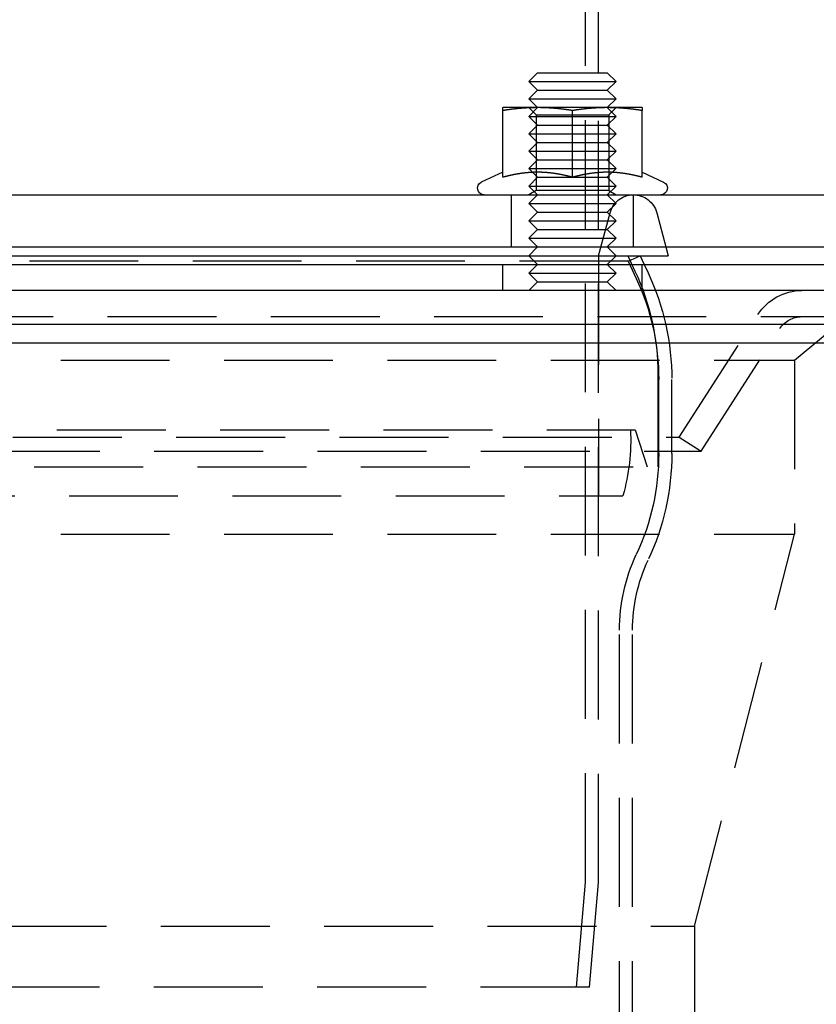
# Model space of a CAD drawing. Extents: x -267 to 266, y -616 to 610.
# Drawn here: x 0 to 91, y 198 to 311 of the extents above; entities that cross this region are included whole.
import ezdxf

# ---------------------------------------------------------------- set-up
doc = ezdxf.new("R2010")
doc.units = 0
doc.header["$LTSCALE"] = 50
doc.linetypes.add('VERDECKT', pattern=[0.375, 0.25, -0.125])
doc.layers.get('0').update_dxf_attribs({"linetype": 'CONTINUOUS'})
doc.layers.add('STEMPEL', color=3, linetype='CONTINUOUS')

# ---------------------------------------------------------------- blocks, each defined once
blk = doc.blocks.new('A$CE8437113')
at = {"color": 1, "linetype": 'VERDECKT', "extrusion": (0, 1, -2e-16)}
for p, q in [((65, 212.0655), (65, 438.9491)), ((66.5, 212), (66.5, 305)), ((59.5, 301), (58.5, 300)), ((59.312, 300.1881), (58.5001, 301)), ((67.5, 301), (68.5, 300)), ((67.688, 300.1881), (68.4999, 301)), ((58.5, 300), (66, 300)), ((59.5, 299), (58.5, 300)), ((59.312, 300.1881), (65.594, 300.1881)), ((59.312, 300.1881), (59.312, 291.4687)), ((65.594, 300.1881), (67.688, 300.1881)), ((66, 300), (68.5, 300)), ((67.5, 299), (68.5, 300)), ((67.688, 300.1881), (67.688, 291.4687)), ((59.5, 299), (58.5, 298)), ((59.5, 299), (65.5, 299)), ((65.5, 299), (67.5, 299)), ((67.5, 299), (68.5, 298)), ((58.5, 298), (66, 298)), ((59.5, 297), (58.5, 298)), ((66, 298), (68.5, 298)), ((67.5, 297), (68.5, 298)), ((59.5, 297), (58.5, 296)), ((59.5, 297), (65.5, 297)), ((65.5, 297), (67.5, 297)), ((67.5, 297), (68.5, 296)), ((58.5, 296), (66, 296)), ((59.5, 295), (58.5, 296)), ((66, 296), (68.5, 296)), ((67.5, 295), (68.5, 296)), ((59.5, 295), (58.5, 294)), ((58.5, 294), (66, 294)), ((59.5, 293), (58.5, 294)), ((59.5, 295), (65.5, 295)), ((65.5, 295), (67.5, 295)), ((66, 294), (68.5, 294)), ((67.5, 295), (68.5, 294)), ((67.5, 293), (68.5, 294)), ((59.5, 293), (58.5, 292)), ((59.5, 293), (65.5, 293)), ((65.5, 293), (67.5, 293)), ((67.5, 293), (68.5, 292)), ((58.5, 292), (66, 292)), ((59.5, 291), (58.5, 292)), ((66, 292), (68.5, 292)), ((67.5, 291), (68.5, 292)), ((56.5, 285), (56.5, 291)), ((59.5, 291), (58.5, 290)), ((59.312, 291.4687), (58.5001, 291)), ((67.688, 291.4687), (59.312, 291.4687)), ((67.5, 291), (68.5, 290)), ((67.688, 291.4687), (68.4999, 291)), ((70.5, 285), (70.5, 291)), ((58.5, 290), (66, 290)), ((59.5, 289), (58.5, 290)), ((66, 290), (68.5, 290)), ((67.5, 289), (68.5, 290)), ((59.5, 289), (58.5, 288)), ((59.5, 289), (65.5, 289)), ((65.5, 289), (67.5, 289)), ((66.5, 284), (67.8196, 288.9247)), ((67.5, 289), (68.5, 288)), ((73.1804, 288.9247), (74.2321, 285)), ((58.5, 288), (66, 288)), ((59.5, 287), (58.5, 288)), ((66, 288), (68.5, 288)), ((67.5, 287), (68.5, 288)), ((59.5, 287), (58.5, 286)), ((59.5, 287), (65.5, 287)), ((65.5, 287), (67.5, 287)), ((67.5, 287), (68.5, 286)), ((58.5, 286), (66, 286)), ((59.5, 285), (58.5, 286)), ((66, 286), (68.5, 286)), ((67.5, 285), (68.5, 286)), ((66.5, 284), (66.5, 256.4388)), ((69.8517, 284), (70.6766, 282.2309)), ((69.9, 283.3661), (71.2595, 284)), ((69.9, 283.3661), (-69.9, 283.3661)), ((55.5, 280), (55.5, 283)), ((59.5, 283), (58.5, 282)), ((67.5, 283), (68.5, 282)), ((69.9, 283.3661), (70.8235, 281.3857)), ((71.5, 280), (71.5, 283)), ((71.7258, 283), (72.1829, 282.0196)), ((58.5, 282), (66, 282)), ((59.5, 281), (58.5, 282)), ((66, 282), (68.5, 282)), ((67.5, 281), (68.5, 282)), ((59.5, 281), (58.5, 280)), ((59.5, 281), (65.5, 281)), ((65.5, 281), (67.5, 281)), ((67.5, 281), (68.5, 280)), ((75.75, 263.154), (84.794, 277.2414)), ((-158.636, 277), (158.636, 277)), ((89, 272), (95, 277)), ((78.2745, 261.5332), (87.3185, 275.6207)), ((-89, 272), (89, 272)), ((89, 272), (89, 252)), ((73.3, 270.3976), (73.3, 259.7622)), ((73.4, 261.2916), (73.4, 269.7637)), ((74.9, 261.2916), (74.9, 269.7637)), ((-70.7, 264), (70.7, 264)), ((70.7, 264), (72.0826, 259.7622)), ((-75.75, 263.154), (75.75, 263.154)), ((75.75, 263.154), (78.2745, 261.5332)), ((-78.2745, 261.5332), (78.2745, 261.5332)), ((-73.3, 259.7622), (73.3, 259.7622)), ((-69.2927, 256.4388), (69.2927, 256.4388)), ((-89, 252), (89, 252)), ((77.5, 207), (89, 252)), ((68.9, 152.9782), (68.9, 241)), ((70.4, 152.9782), (70.4, 241)), ((63.9444, 200), (65, 212.0655)), ((65.4501, 200), (66.5, 212)), ((-77.5, 207), (77.5, 207)), ((77.5, 207), (77.5, 137)), ((65.4501, 200), (-65.4501, 200))]:
    blk.add_line(p, q, dxfattribs=at)
at = {"color": 3, "linetype": 'CONTINUOUS', "extrusion": (0, 1, -2e-16)}
for p, q in [((66.5, 305), (66.5, 438.9491)), ((59.5, 305), (58.5, 304)), ((59.5, 305), (65.5, 305)), ((65.5, 305), (67.5, 305)), ((67.5, 305), (68.5, 304)), ((58.5, 304), (66, 304)), ((59.5, 303), (58.5, 304)), ((66, 304), (68.5, 304)), ((67.5, 303), (68.5, 304)), ((59.5, 303), (58.5, 302)), ((58.5, 302), (66, 302)), ((59.5, 301), (58.5, 302)), ((59.5, 303), (65.5, 303)), ((65.5, 303), (67.5, 303)), ((66, 302), (68.5, 302)), ((67.5, 303), (68.5, 302)), ((67.5, 301), (68.5, 302)), ((59.5, 301), (55.5, 301)), ((67.5, 301), (59.5, 301)), ((71.5, 301), (67.5, 301)), ((55.5, 293.003), (55.5, 300.6684)), ((63.5, 293.003), (63.5, 300.6684)), ((71.5, 293.003), (71.5, 300.6684)), ((55.5, 293.5801), (53.033, 292.4297)), ((71.5, 293.5801), (73.967, 292.4297)), ((-145.0491, 291), (157, 291)), ((-145.0491, 285), (157, 285)), ((59.5, 285), (58.5, 284)), ((67.5, 285), (68.5, 284)), ((74.2321, 285), (74.5, 284)), ((-58.5, 284), (58.5, 284)), ((58.5, 284), (66, 284)), ((59.5, 283), (58.5, 284)), ((66, 284), (68.5, 284)), ((67.5, 283), (68.5, 284)), ((68.5, 284), (74.5, 284)), ((71.2595, 284), (71.7258, 283)), ((-165, 283), (165, 283)), ((165, 280), (-165, 280)), ((-165, 276.1213), (165, 276.1213)), ((-162.8787, 274), (162.8787, 274))]:
    blk.add_line(p, q, dxfattribs=at)
at = {"color": 3}
for points in [[(55.5, 300.668, 0), (55.5, 300.676, 0), (55.5, 300.683, 0), (55.5, 300.69, 0), (55.5, 300.697, 0), (55.5, 300.703, 0), (55.5, 300.71, 0), (55.5, 300.717, 0), (55.5, 300.724, 0), (55.5, 300.73, 0), (55.5, 300.736, 0), (55.5, 300.743, 0), (55.5, 300.749, 0), (55.5, 300.755, 0), (55.5, 300.761, 0), (55.5, 300.767, 0), (55.5, 300.773, 0), (55.5, 300.779, 0), (55.5, 300.785, 0), (55.5, 300.79, 0), (55.5, 300.796, 0), (55.5, 300.801, 0), (55.5, 300.807, 0), (55.5, 300.812, 0), (55.5, 300.817, 0), (55.5, 300.823, 0), (55.5, 300.828, 0), (55.5, 300.833, 0), (55.5, 300.838, 0), (55.5, 300.842, 0), (55.5, 300.847, 0), (55.5, 300.852, 0), (55.5, 300.857, 0), (55.5, 300.861, 0), (55.5, 300.866, 0), (55.5, 300.87, 0), (55.5, 300.874, 0), (55.5, 300.879, 0), (55.5, 300.883, 0), (55.5, 300.887, 0), (55.5, 300.891, 0), (55.5, 300.895, 0), (55.5, 300.899, 0), (55.5, 300.902, 0), (55.5, 300.906, 0), (55.5, 300.91, 0), (55.5, 300.913, 0), (55.5, 300.917, 0), (55.5, 300.92, 0), (55.5, 300.924, 0), (55.5, 300.927, 0), (55.5, 300.93, 0), (55.5, 300.933, 0), (55.5, 300.936, 0), (55.5, 300.939, 0), (55.5, 300.942, 0), (55.5, 300.945, 0), (55.5, 300.948, 0), (55.5, 300.951, 0), (55.5, 300.953, 0), (55.5, 300.956, 0), (55.5, 300.958, 0), (55.5, 300.961, 0), (55.5, 300.963, 0), (55.5, 300.965, 0), (55.5, 300.967, 0), (55.5, 300.97, 0), (55.5, 300.972, 0), (55.5, 300.974, 0), (55.5, 300.976, 0), (55.5, 300.977, 0), (55.5, 300.979, 0), (55.5, 300.981, 0), (55.5, 300.982, 0), (55.5, 300.984, 0), (55.5, 300.985, 0), (55.5, 300.987, 0), (55.5, 300.988, 0), (55.5, 300.989, 0), (55.5, 300.991, 0), (55.5, 300.992, 0), (55.5, 300.993, 0), (55.5, 300.994, 0), (55.5, 300.995, 0), (55.5, 300.996, 0), (55.5, 300.996, 0), (55.5, 300.997, 0), (55.5, 300.998, 0), (55.5, 300.998, 0), (55.5, 300.999, 0), (55.5, 300.999, 0), (55.5, 300.999, 0), (55.5, 301, 0), (55.5, 301, 0), (55.5, 301, 0), (55.5, 301, 0)], [(59.5, 301, 0), (59.4595, 301, 0), (59.4189, 301, 0), (59.3784, 301, 0), (59.338, 300.999, 0), (59.2975, 300.999, 0), (59.2571, 300.999, 0), (59.2167, 300.998, 0), (59.1763, 300.998, 0), (59.136, 300.997, 0), (59.0956, 300.996, 0), (59.0553, 300.996, 0), (59.0149, 300.995, 0), (58.9746, 300.994, 0), (58.9343, 300.993, 0), (58.894, 300.992, 0), (58.8537, 300.991, 0), (58.8134, 300.989, 0), (58.773, 300.988, 0), (58.7327, 300.987, 0), (58.6924, 300.985, 0), (58.6521, 300.984, 0), (58.6117, 300.982, 0), (58.5714, 300.981, 0), (58.531, 300.979, 0), (58.4906, 300.977, 0), (58.4502, 300.976, 0), (58.4098, 300.974, 0), (58.3693, 300.972, 0), (58.3288, 300.97, 0), (58.2883, 300.967, 0), (58.2478, 300.965, 0), (58.2072, 300.963, 0), (58.1666, 300.961, 0), (58.126, 300.958, 0), (58.0853, 300.956, 0), (58.0446, 300.953, 0), (58.0039, 300.951, 0), (57.9631, 300.948, 0), (57.9223, 300.945, 0), (57.8814, 300.942, 0), (57.8405, 300.939, 0), (57.7995, 300.936, 0), (57.7585, 300.933, 0), (57.7174, 300.93, 0), (57.6762, 300.927, 0), (57.635, 300.924, 0), (57.5938, 300.92, 0), (57.5525, 300.917, 0), (57.5111, 300.913, 0), (57.4696, 300.91, 0), (57.4281, 300.906, 0), (57.3865, 300.902, 0), (57.3448, 300.899, 0), (57.3031, 300.895, 0), (57.2613, 300.891, 0), (57.2194, 300.887, 0), (57.1774, 300.883, 0), (57.1354, 300.879, 0), (57.0932, 300.874, 0), (57.051, 300.87, 0), (57.0087, 300.866, 0), (56.9662, 300.861, 0), (56.9237, 300.857, 0), (56.8811, 300.852, 0), (56.8384, 300.847, 0), (56.7956, 300.842, 0), (56.7527, 300.838, 0), (56.7097, 300.833, 0), (56.6666, 300.828, 0), (56.6233, 300.823, 0), (56.58, 300.817, 0), (56.5365, 300.812, 0), (56.493, 300.807, 0), (56.4493, 300.801, 0), (56.4055, 300.796, 0), (56.3615, 300.79, 0), (56.3175, 300.785, 0), (56.2733, 300.779, 0), (56.2289, 300.773, 0), (56.1845, 300.767, 0), (56.1399, 300.761, 0), (56.0952, 300.755, 0), (56.0503, 300.749, 0), (56.0053, 300.743, 0), (55.9601, 300.736, 0), (55.9148, 300.73, 0), (55.8694, 300.724, 0), (55.8238, 300.717, 0), (55.778, 300.71, 0), (55.7321, 300.703, 0), (55.686, 300.697, 0), (55.6398, 300.69, 0), (55.5933, 300.683, 0), (55.5468, 300.676, 0), (55.5, 300.668, 0)], [(63.5, 300.668, 0), (63.4532, 300.676, 0), (63.4067, 300.683, 0), (63.3602, 300.69, 0), (63.314, 300.697, 0), (63.2679, 300.703, 0), (63.222, 300.71, 0), (63.1762, 300.717, 0), (63.1306, 300.724, 0), (63.0852, 300.73, 0), (63.0399, 300.736, 0), (62.9947, 300.743, 0), (62.9497, 300.749, 0), (62.9048, 300.755, 0), (62.8601, 300.761, 0), (62.8155, 300.767, 0), (62.7711, 300.773, 0), (62.7267, 300.779, 0), (62.6825, 300.785, 0), (62.6385, 300.79, 0), (62.5945, 300.796, 0), (62.5507, 300.801, 0), (62.507, 300.807, 0), (62.4635, 300.812, 0), (62.42, 300.817, 0), (62.3767, 300.823, 0), (62.3334, 300.828, 0), (62.2903, 300.833, 0), (62.2473, 300.838, 0), (62.2044, 300.842, 0), (62.1616, 300.847, 0), (62.1189, 300.852, 0), (62.0763, 300.857, 0), (62.0338, 300.861, 0), (61.9913, 300.866, 0), (61.949, 300.87, 0), (61.9068, 300.874, 0), (61.8646, 300.879, 0), (61.8226, 300.883, 0), (61.7806, 300.887, 0), (61.7387, 300.891, 0), (61.6969, 300.895, 0), (61.6552, 300.899, 0), (61.6135, 300.902, 0), (61.5719, 300.906, 0), (61.5304, 300.91, 0), (61.4889, 300.913, 0), (61.4475, 300.917, 0), (61.4062, 300.92, 0), (61.365, 300.924, 0), (61.3238, 300.927, 0), (61.2826, 300.93, 0), (61.2415, 300.933, 0), (61.2005, 300.936, 0), (61.1595, 300.939, 0), (61.1186, 300.942, 0), (61.0777, 300.945, 0), (61.0369, 300.948, 0), (60.9961, 300.951, 0), (60.9554, 300.953, 0), (60.9147, 300.956, 0), (60.874, 300.958, 0), (60.8334, 300.961, 0), (60.7928, 300.963, 0), (60.7522, 300.965, 0), (60.7117, 300.967, 0), (60.6712, 300.97, 0), (60.6307, 300.972, 0), (60.5902, 300.974, 0), (60.5498, 300.976, 0), (60.5094, 300.977, 0), (60.469, 300.979, 0), (60.4286, 300.981, 0), (60.3883, 300.982, 0), (60.3479, 300.984, 0), (60.3076, 300.985, 0), (60.2673, 300.987, 0), (60.227, 300.988, 0), (60.1866, 300.989, 0), (60.1463, 300.991, 0), (60.106, 300.992, 0), (60.0657, 300.993, 0), (60.0254, 300.994, 0), (59.9851, 300.995, 0), (59.9447, 300.996, 0), (59.9044, 300.996, 0), (59.864, 300.997, 0), (59.8237, 300.998, 0), (59.7833, 300.998, 0), (59.7429, 300.999, 0), (59.7025, 300.999, 0), (59.662, 300.999, 0), (59.6216, 301, 0), (59.5811, 301, 0), (59.5405, 301, 0), (59.5, 301, 0)], [(67.5, 301, 0), (67.4595, 301, 0), (67.4189, 301, 0), (67.3784, 301, 0), (67.338, 300.999, 0), (67.2975, 300.999, 0), (67.2571, 300.999, 0), (67.2167, 300.998, 0), (67.1763, 300.998, 0), (67.136, 300.997, 0), (67.0956, 300.996, 0), (67.0553, 300.996, 0), (67.0149, 300.995, 0), (66.9746, 300.994, 0), (66.9343, 300.993, 0), (66.894, 300.992, 0), (66.8537, 300.991, 0), (66.8134, 300.989, 0), (66.773, 300.988, 0), (66.7327, 300.987, 0), (66.6924, 300.985, 0), (66.6521, 300.984, 0), (66.6117, 300.982, 0), (66.5714, 300.981, 0), (66.531, 300.979, 0), (66.4906, 300.977, 0), (66.4502, 300.976, 0), (66.4098, 300.974, 0), (66.3693, 300.972, 0), (66.3288, 300.97, 0), (66.2883, 300.967, 0), (66.2478, 300.965, 0), (66.2072, 300.963, 0), (66.1666, 300.961, 0), (66.126, 300.958, 0), (66.0853, 300.956, 0), (66.0446, 300.953, 0), (66.0039, 300.951, 0), (65.9631, 300.948, 0), (65.9223, 300.945, 0), (65.8814, 300.942, 0), (65.8405, 300.939, 0), (65.7995, 300.936, 0), (65.7585, 300.933, 0), (65.7174, 300.93, 0), (65.6762, 300.927, 0), (65.635, 300.924, 0), (65.5938, 300.92, 0), (65.5525, 300.917, 0), (65.5111, 300.913, 0), (65.4696, 300.91, 0), (65.4281, 300.906, 0), (65.3865, 300.902, 0), (65.3448, 300.899, 0), (65.3031, 300.895, 0), (65.2613, 300.891, 0), (65.2194, 300.887, 0), (65.1774, 300.883, 0), (65.1354, 300.879, 0), (65.0932, 300.874, 0), (65.051, 300.87, 0), (65.0087, 300.866, 0), (64.9662, 300.861, 0), (64.9237, 300.857, 0), (64.8811, 300.852, 0), (64.8384, 300.847, 0), (64.7956, 300.842, 0), (64.7527, 300.838, 0), (64.7097, 300.833, 0), (64.6666, 300.828, 0), (64.6233, 300.823, 0), (64.58, 300.817, 0), (64.5365, 300.812, 0), (64.493, 300.807, 0), (64.4493, 300.801, 0), (64.4055, 300.796, 0), (64.3615, 300.79, 0), (64.3175, 300.785, 0), (64.2733, 300.779, 0), (64.2289, 300.773, 0), (64.1845, 300.767, 0), (64.1399, 300.761, 0), (64.0952, 300.755, 0), (64.0503, 300.749, 0), (64.0053, 300.743, 0), (63.9601, 300.736, 0), (63.9148, 300.73, 0), (63.8694, 300.724, 0), (63.8238, 300.717, 0), (63.778, 300.71, 0), (63.7321, 300.703, 0), (63.686, 300.697, 0), (63.6398, 300.69, 0), (63.5933, 300.683, 0), (63.5468, 300.676, 0), (63.5, 300.668, 0)], [(71.5, 300.668, 0), (71.4532, 300.676, 0), (71.4067, 300.683, 0), (71.3602, 300.69, 0), (71.314, 300.697, 0), (71.2679, 300.703, 0), (71.222, 300.71, 0), (71.1762, 300.717, 0), (71.1306, 300.724, 0), (71.0852, 300.73, 0), (71.0399, 300.736, 0), (70.9947, 300.743, 0), (70.9497, 300.749, 0), (70.9048, 300.755, 0), (70.8601, 300.761, 0), (70.8155, 300.767, 0), (70.7711, 300.773, 0), (70.7267, 300.779, 0), (70.6825, 300.785, 0), (70.6385, 300.79, 0), (70.5945, 300.796, 0), (70.5507, 300.801, 0), (70.507, 300.807, 0), (70.4635, 300.812, 0), (70.42, 300.817, 0), (70.3767, 300.823, 0), (70.3334, 300.828, 0), (70.2903, 300.833, 0), (70.2473, 300.838, 0), (70.2044, 300.842, 0), (70.1616, 300.847, 0), (70.1189, 300.852, 0), (70.0763, 300.857, 0), (70.0338, 300.861, 0), (69.9913, 300.866, 0), (69.949, 300.87, 0), (69.9068, 300.874, 0), (69.8646, 300.879, 0), (69.8226, 300.883, 0), (69.7806, 300.887, 0), (69.7387, 300.891, 0), (69.6969, 300.895, 0), (69.6552, 300.899, 0), (69.6135, 300.902, 0), (69.5719, 300.906, 0), (69.5304, 300.91, 0), (69.4889, 300.913, 0), (69.4475, 300.917, 0), (69.4062, 300.92, 0), (69.365, 300.924, 0), (69.3238, 300.927, 0), (69.2826, 300.93, 0), (69.2415, 300.933, 0), (69.2005, 300.936, 0), (69.1595, 300.939, 0), (69.1186, 300.942, 0), (69.0777, 300.945, 0), (69.0369, 300.948, 0), (68.9961, 300.951, 0), (68.9554, 300.953, 0), (68.9147, 300.956, 0), (68.874, 300.958, 0), (68.8334, 300.961, 0), (68.7928, 300.963, 0), (68.7522, 300.965, 0), (68.7117, 300.967, 0), (68.6712, 300.97, 0), (68.6307, 300.972, 0), (68.5902, 300.974, 0), (68.5498, 300.976, 0), (68.5094, 300.977, 0), (68.469, 300.979, 0), (68.4286, 300.981, 0), (68.3883, 300.982, 0), (68.3479, 300.984, 0), (68.3076, 300.985, 0), (68.2673, 300.987, 0), (68.227, 300.988, 0), (68.1866, 300.989, 0), (68.1463, 300.991, 0), (68.106, 300.992, 0), (68.0657, 300.993, 0), (68.0254, 300.994, 0), (67.9851, 300.995, 0), (67.9447, 300.996, 0), (67.9044, 300.996, 0), (67.864, 300.997, 0), (67.8237, 300.998, 0), (67.7833, 300.998, 0), (67.7429, 300.999, 0), (67.7025, 300.999, 0), (67.662, 300.999, 0), (67.6216, 301, 0), (67.5811, 301, 0), (67.5405, 301, 0), (67.5, 301, 0)], [(71.5, 301, 0), (71.5, 301, 0), (71.5, 301, 0), (71.5, 301, 0), (71.5, 300.999, 0), (71.5, 300.999, 0), (71.5, 300.999, 0), (71.5, 300.998, 0), (71.5, 300.998, 0), (71.5, 300.997, 0), (71.5, 300.996, 0), (71.5, 300.996, 0), (71.5, 300.995, 0), (71.5, 300.994, 0), (71.5, 300.993, 0), (71.5, 300.992, 0), (71.5, 300.991, 0), (71.5, 300.989, 0), (71.5, 300.988, 0), (71.5, 300.987, 0), (71.5, 300.985, 0), (71.5, 300.984, 0), (71.5, 300.982, 0), (71.5, 300.981, 0), (71.5, 300.979, 0), (71.5, 300.977, 0), (71.5, 300.976, 0), (71.5, 300.974, 0), (71.5, 300.972, 0), (71.5, 300.97, 0), (71.5, 300.967, 0), (71.5, 300.965, 0), (71.5, 300.963, 0), (71.5, 300.961, 0), (71.5, 300.958, 0), (71.5, 300.956, 0), (71.5, 300.953, 0), (71.5, 300.951, 0), (71.5, 300.948, 0), (71.5, 300.945, 0), (71.5, 300.942, 0), (71.5, 300.939, 0), (71.5, 300.936, 0), (71.5, 300.933, 0), (71.5, 300.93, 0), (71.5, 300.927, 0), (71.5, 300.924, 0), (71.5, 300.92, 0), (71.5, 300.917, 0), (71.5, 300.913, 0), (71.5, 300.91, 0), (71.5, 300.906, 0), (71.5, 300.902, 0), (71.5, 300.899, 0), (71.5, 300.895, 0), (71.5, 300.891, 0), (71.5, 300.887, 0), (71.5, 300.883, 0), (71.5, 300.879, 0), (71.5, 300.874, 0), (71.5, 300.87, 0), (71.5, 300.866, 0), (71.5, 300.861, 0), (71.5, 300.857, 0), (71.5, 300.852, 0), (71.5, 300.847, 0), (71.5, 300.842, 0), (71.5, 300.838, 0), (71.5, 300.833, 0), (71.5, 300.828, 0), (71.5, 300.823, 0), (71.5, 300.817, 0), (71.5, 300.812, 0), (71.5, 300.807, 0), (71.5, 300.801, 0), (71.5, 300.796, 0), (71.5, 300.79, 0), (71.5, 300.785, 0), (71.5, 300.779, 0), (71.5, 300.773, 0), (71.5, 300.767, 0), (71.5, 300.761, 0), (71.5, 300.755, 0), (71.5, 300.749, 0), (71.5, 300.743, 0), (71.5, 300.736, 0), (71.5, 300.73, 0), (71.5, 300.724, 0), (71.5, 300.717, 0), (71.5, 300.71, 0), (71.5, 300.703, 0), (71.5, 300.697, 0), (71.5, 300.69, 0), (71.5, 300.683, 0), (71.5, 300.676, 0), (71.5, 300.668, 0)], [(59.5, 293.58, 0), (59.4589, 293.58, 0), (59.4177, 293.58, 0), (59.3767, 293.58, 0), (59.3357, 293.579, 0), (59.2947, 293.578, 0), (59.2537, 293.578, 0), (59.2128, 293.577, 0), (59.1719, 293.576, 0), (59.1311, 293.575, 0), (59.0902, 293.574, 0), (59.0494, 293.572, 0), (59.0087, 293.571, 0), (58.9679, 293.569, 0), (58.9271, 293.567, 0), (58.8864, 293.565, 0), (58.8457, 293.563, 0), (58.805, 293.561, 0), (58.7643, 293.559, 0), (58.7236, 293.557, 0), (58.6829, 293.554, 0), (58.6423, 293.552, 0), (58.6016, 293.549, 0), (58.5609, 293.546, 0), (58.5202, 293.543, 0), (58.4795, 293.54, 0), (58.4388, 293.537, 0), (58.3981, 293.533, 0), (58.3574, 293.53, 0), (58.3167, 293.526, 0), (58.276, 293.522, 0), (58.2352, 293.518, 0), (58.1944, 293.514, 0), (58.1537, 293.51, 0), (58.1128, 293.506, 0), (58.072, 293.502, 0), (58.0311, 293.497, 0), (57.9902, 293.493, 0), (57.9493, 293.488, 0), (57.9084, 293.483, 0), (57.8674, 293.478, 0), (57.8263, 293.473, 0), (57.7853, 293.468, 0), (57.7441, 293.462, 0), (57.703, 293.457, 0), (57.6618, 293.451, 0), (57.6206, 293.445, 0), (57.5793, 293.439, 0), (57.5379, 293.433, 0), (57.4965, 293.427, 0), (57.4551, 293.421, 0), (57.4136, 293.415, 0), (57.372, 293.408, 0), (57.3304, 293.401, 0), (57.2887, 293.395, 0), (57.247, 293.388, 0), (57.2051, 293.381, 0), (57.1633, 293.374, 0), (57.1213, 293.366, 0), (57.0793, 293.359, 0), (57.0372, 293.351, 0), (56.995, 293.344, 0), (56.9527, 293.336, 0), (56.9104, 293.328, 0), (56.868, 293.32, 0), (56.8255, 293.312, 0), (56.7829, 293.303, 0), (56.7402, 293.295, 0), (56.6974, 293.286, 0), (56.6545, 293.278, 0), (56.6116, 293.269, 0), (56.5685, 293.26, 0), (56.5253, 293.251, 0), (56.4821, 293.242, 0), (56.4387, 293.232, 0), (56.3952, 293.223, 0), (56.3517, 293.213, 0), (56.308, 293.203, 0), (56.2642, 293.193, 0), (56.2202, 293.183, 0), (56.1762, 293.173, 0), (56.1321, 293.163, 0), (56.0878, 293.152, 0), (56.0434, 293.142, 0), (55.9988, 293.131, 0), (55.9542, 293.12, 0), (55.9094, 293.109, 0), (55.8645, 293.098, 0), (55.8194, 293.086, 0), (55.7742, 293.075, 0), (55.7289, 293.063, 0), (55.6834, 293.052, 0), (55.6378, 293.04, 0), (55.592, 293.028, 0), (55.5461, 293.015, 0), (55.5, 293.003, 0)], [(63.5, 293.003, 0), (63.4539, 293.015, 0), (63.408, 293.028, 0), (63.3622, 293.04, 0), (63.3166, 293.052, 0), (63.2711, 293.063, 0), (63.2258, 293.075, 0), (63.1806, 293.086, 0), (63.1355, 293.098, 0), (63.0906, 293.109, 0), (63.0458, 293.12, 0), (63.0012, 293.131, 0), (62.9566, 293.142, 0), (62.9122, 293.152, 0), (62.8679, 293.163, 0), (62.8238, 293.173, 0), (62.7798, 293.183, 0), (62.7358, 293.193, 0), (62.692, 293.203, 0), (62.6483, 293.213, 0), (62.6048, 293.223, 0), (62.5613, 293.232, 0), (62.5179, 293.242, 0), (62.4747, 293.251, 0), (62.4315, 293.26, 0), (62.3884, 293.269, 0), (62.3455, 293.278, 0), (62.3026, 293.286, 0), (62.2598, 293.295, 0), (62.2171, 293.303, 0), (62.1745, 293.312, 0), (62.132, 293.32, 0), (62.0896, 293.328, 0), (62.0473, 293.336, 0), (62.005, 293.344, 0), (61.9628, 293.351, 0), (61.9207, 293.359, 0), (61.8787, 293.366, 0), (61.8367, 293.374, 0), (61.7949, 293.381, 0), (61.753, 293.388, 0), (61.7113, 293.395, 0), (61.6696, 293.401, 0), (61.628, 293.408, 0), (61.5864, 293.415, 0), (61.5449, 293.421, 0), (61.5035, 293.427, 0), (61.4621, 293.433, 0), (61.4207, 293.439, 0), (61.3794, 293.445, 0), (61.3382, 293.451, 0), (61.297, 293.457, 0), (61.2559, 293.462, 0), (61.2147, 293.468, 0), (61.1737, 293.473, 0), (61.1326, 293.478, 0), (61.0916, 293.483, 0), (61.0507, 293.488, 0), (61.0098, 293.493, 0), (60.9689, 293.497, 0), (60.928, 293.502, 0), (60.8872, 293.506, 0), (60.8463, 293.51, 0), (60.8056, 293.514, 0), (60.7648, 293.518, 0), (60.724, 293.522, 0), (60.6833, 293.526, 0), (60.6426, 293.53, 0), (60.6019, 293.533, 0), (60.5612, 293.537, 0), (60.5205, 293.54, 0), (60.4798, 293.543, 0), (60.4391, 293.546, 0), (60.3984, 293.549, 0), (60.3577, 293.552, 0), (60.3171, 293.554, 0), (60.2764, 293.557, 0), (60.2357, 293.559, 0), (60.195, 293.561, 0), (60.1543, 293.563, 0), (60.1136, 293.565, 0), (60.0729, 293.567, 0), (60.0321, 293.569, 0), (59.9914, 293.571, 0), (59.9506, 293.572, 0), (59.9098, 293.574, 0), (59.8689, 293.575, 0), (59.8281, 293.576, 0), (59.7872, 293.577, 0), (59.7463, 293.578, 0), (59.7053, 293.578, 0), (59.6643, 293.579, 0), (59.6233, 293.58, 0), (59.5823, 293.58, 0), (59.5411, 293.58, 0), (59.5, 293.58, 0)], [(67.5, 293.58, 0), (67.4589, 293.58, 0), (67.4177, 293.58, 0), (67.3767, 293.58, 0), (67.3357, 293.579, 0), (67.2947, 293.578, 0), (67.2537, 293.578, 0), (67.2128, 293.577, 0), (67.1719, 293.576, 0), (67.1311, 293.575, 0), (67.0902, 293.574, 0), (67.0494, 293.572, 0), (67.0087, 293.571, 0), (66.9679, 293.569, 0), (66.9271, 293.567, 0), (66.8864, 293.565, 0), (66.8457, 293.563, 0), (66.805, 293.561, 0), (66.7643, 293.559, 0), (66.7236, 293.557, 0), (66.6829, 293.554, 0), (66.6423, 293.552, 0), (66.6016, 293.549, 0), (66.5609, 293.546, 0), (66.5202, 293.543, 0), (66.4795, 293.54, 0), (66.4388, 293.537, 0), (66.3981, 293.533, 0), (66.3574, 293.53, 0), (66.3167, 293.526, 0), (66.276, 293.522, 0), (66.2352, 293.518, 0), (66.1944, 293.514, 0), (66.1537, 293.51, 0), (66.1128, 293.506, 0), (66.072, 293.502, 0), (66.0311, 293.497, 0), (65.9902, 293.493, 0), (65.9493, 293.488, 0), (65.9084, 293.483, 0), (65.8674, 293.478, 0), (65.8263, 293.473, 0), (65.7853, 293.468, 0), (65.7441, 293.462, 0), (65.703, 293.457, 0), (65.6618, 293.451, 0), (65.6206, 293.445, 0), (65.5793, 293.439, 0), (65.5379, 293.433, 0), (65.4965, 293.427, 0), (65.4551, 293.421, 0), (65.4136, 293.415, 0), (65.372, 293.408, 0), (65.3304, 293.401, 0), (65.2887, 293.395, 0), (65.247, 293.388, 0), (65.2051, 293.381, 0), (65.1633, 293.374, 0), (65.1213, 293.366, 0), (65.0793, 293.359, 0), (65.0372, 293.351, 0), (64.995, 293.344, 0), (64.9527, 293.336, 0), (64.9104, 293.328, 0), (64.868, 293.32, 0), (64.8255, 293.312, 0), (64.7829, 293.303, 0), (64.7402, 293.295, 0), (64.6974, 293.286, 0), (64.6545, 293.278, 0), (64.6116, 293.269, 0), (64.5685, 293.26, 0), (64.5253, 293.251, 0), (64.4821, 293.242, 0), (64.4387, 293.232, 0), (64.3952, 293.223, 0), (64.3517, 293.213, 0), (64.308, 293.203, 0), (64.2642, 293.193, 0), (64.2202, 293.183, 0), (64.1762, 293.173, 0), (64.1321, 293.163, 0), (64.0878, 293.152, 0), (64.0434, 293.142, 0), (63.9988, 293.131, 0), (63.9542, 293.12, 0), (63.9094, 293.109, 0), (63.8645, 293.098, 0), (63.8194, 293.086, 0), (63.7742, 293.075, 0), (63.7289, 293.063, 0), (63.6834, 293.052, 0), (63.6378, 293.04, 0), (63.592, 293.028, 0), (63.5461, 293.015, 0), (63.5, 293.003, 0)], [(71.5, 293.003, 0), (71.4539, 293.015, 0), (71.408, 293.028, 0), (71.3622, 293.04, 0), (71.3166, 293.052, 0), (71.2711, 293.063, 0), (71.2258, 293.075, 0), (71.1806, 293.086, 0), (71.1355, 293.098, 0), (71.0906, 293.109, 0), (71.0458, 293.12, 0), (71.0012, 293.131, 0), (70.9566, 293.142, 0), (70.9122, 293.152, 0), (70.8679, 293.163, 0), (70.8238, 293.173, 0), (70.7798, 293.183, 0), (70.7358, 293.193, 0), (70.692, 293.203, 0), (70.6483, 293.213, 0), (70.6048, 293.223, 0), (70.5613, 293.232, 0), (70.5179, 293.242, 0), (70.4747, 293.251, 0), (70.4315, 293.26, 0), (70.3884, 293.269, 0), (70.3455, 293.278, 0), (70.3026, 293.286, 0), (70.2598, 293.295, 0), (70.2171, 293.303, 0), (70.1745, 293.312, 0), (70.132, 293.32, 0), (70.0896, 293.328, 0), (70.0473, 293.336, 0), (70.005, 293.344, 0), (69.9628, 293.351, 0), (69.9207, 293.359, 0), (69.8787, 293.366, 0), (69.8367, 293.374, 0), (69.7949, 293.381, 0), (69.753, 293.388, 0), (69.7113, 293.395, 0), (69.6696, 293.401, 0), (69.628, 293.408, 0), (69.5864, 293.415, 0), (69.5449, 293.421, 0), (69.5035, 293.427, 0), (69.4621, 293.433, 0), (69.4207, 293.439, 0), (69.3794, 293.445, 0), (69.3382, 293.451, 0), (69.297, 293.457, 0), (69.2559, 293.462, 0), (69.2147, 293.468, 0), (69.1737, 293.473, 0), (69.1326, 293.478, 0), (69.0916, 293.483, 0), (69.0507, 293.488, 0), (69.0098, 293.493, 0), (68.9689, 293.497, 0), (68.928, 293.502, 0), (68.8872, 293.506, 0), (68.8463, 293.51, 0), (68.8056, 293.514, 0), (68.7648, 293.518, 0), (68.724, 293.522, 0), (68.6833, 293.526, 0), (68.6426, 293.53, 0), (68.6019, 293.533, 0), (68.5612, 293.537, 0), (68.5205, 293.54, 0), (68.4798, 293.543, 0), (68.4391, 293.546, 0), (68.3984, 293.549, 0), (68.3577, 293.552, 0), (68.3171, 293.554, 0), (68.2764, 293.557, 0), (68.2357, 293.559, 0), (68.195, 293.561, 0), (68.1543, 293.563, 0), (68.1136, 293.565, 0), (68.0729, 293.567, 0), (68.0321, 293.569, 0), (67.9914, 293.571, 0), (67.9506, 293.572, 0), (67.9098, 293.574, 0), (67.8689, 293.575, 0), (67.8281, 293.576, 0), (67.7872, 293.577, 0), (67.7463, 293.578, 0), (67.7053, 293.578, 0), (67.6643, 293.579, 0), (67.6233, 293.58, 0), (67.5823, 293.58, 0), (67.5411, 293.58, 0), (67.5, 293.58, 0)]]:
    blk.add_polyline3d(points, dxfattribs=at)
at = {"color": 3, "linetype": 'CONTINUOUS', "extrusion": (0, -2e-16, -1)}
for centre, start, end in [((-53.35, 291.75), 270, 65), ((-73.65, 291.75), 115, 270)]:
    blk.add_arc(centre, 0.75, start, end, dxfattribs=at)
at = {"color": 1, "linetype": 'VERDECKT', "extrusion": (0, -2e-16, -1)}
for centre, radius, start, end in [((-70.5243, 288.2004), 2.8, 14.991126, 89.008897), ((-70.4758, 288.2), 2.8, 90, 165), ((-45.3, 270.3976), 28, 155, 180), ((-45.9, 269.7637), 29, 155, 180), ((-45.9, 269.7637), 27.5, 155, 180), ((-89.8431, 274), 6, 32.7, 90), ((-89.8431, 274), 3, 32.7, 90), ((-46.8383, 262.8351), 23.3477, 177.140132, 195.899885), ((-45.9, 261.2916), 27.5, 180, 205.007833), ((-45.9, 261.2916), 29, 180, 205.007833), ((-89.4, 241), 20.5, 0, 25.007833), ((-89.4, 241), 19, 360, 25.007833)]:
    blk.add_arc(centre, radius, start, end, dxfattribs=at)

msp = doc.modelspace()

# ---------------------------------------------------------------- block references
at = {"layer": 'STEMPEL'}
msp.add_blockref('A$CE8437113', (0, 0), dxfattribs=at)

doc.saveas('drawing.dxf')
